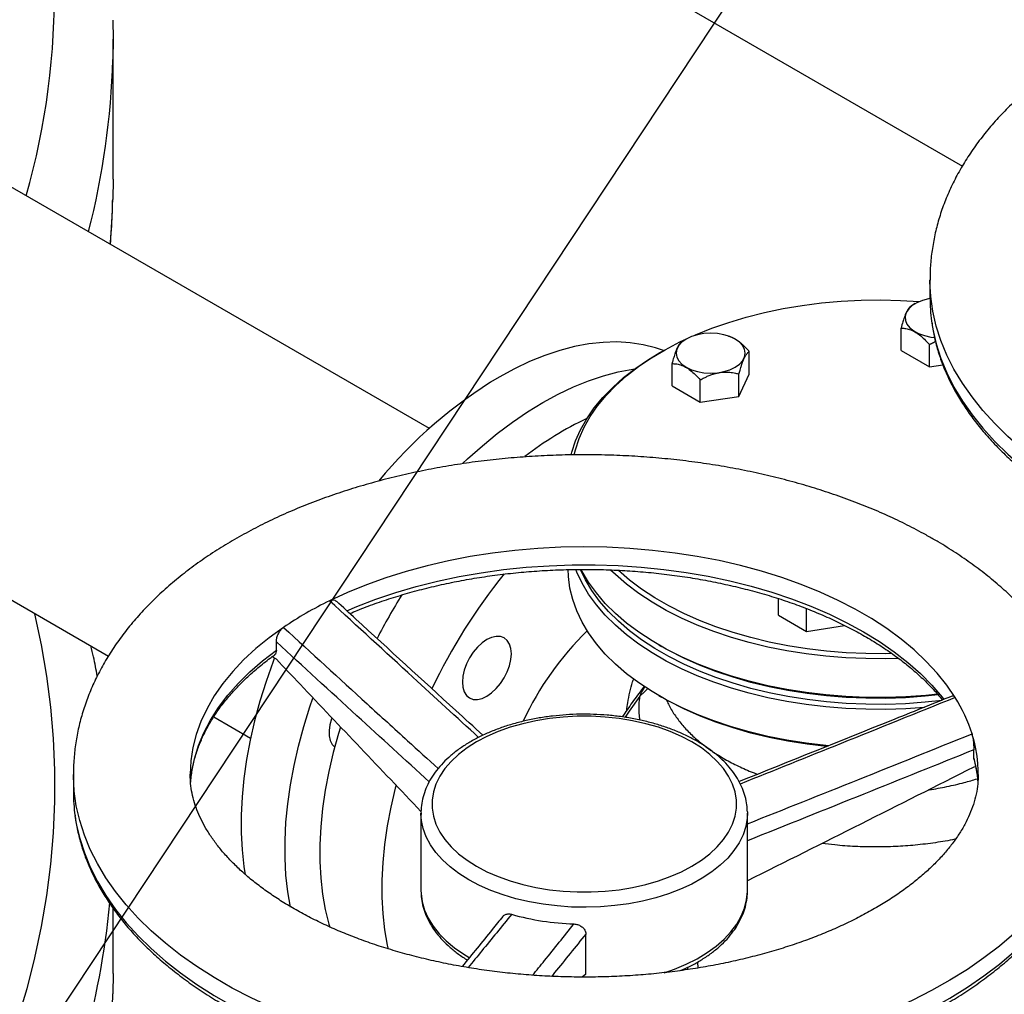
# Model space of a CAD drawing. Units: millimetres. Extents: x 0 to 1277, y 0 to 297.
# Drawn here: x 326 to 340, y 164 to 177 of the extents above; entities that cross this region are included whole.
import ezdxf

# ---------------------------------------------------------------- set-up
doc = ezdxf.new("R2010")
doc.units = ezdxf.units.MM
doc.linetypes.add('SLD-Sólida', pattern=[0])
doc.layers.add('COTAS_', color=5, linetype='SLD-Sólida')
doc.styles.get("Standard").update_dxf_attribs({"font": 'ARIALN.TTF'})
doc.dimstyles.new('SLDDIMSTYLE0', dxfattribs={"dimtxt": 0.18, "dimasz": 3.302, "dimexe": 0, "dimexo": 0.0625, "dimgap": 0, "dimtad": 0, "dimtih": 1, "dimtoh": 1, "dimdec": 0, "dimrnd": 1e-09, "dimzin": 0, "dimdsep": 46, "dimtxsty": 'Standard', "dimsah": 1, "dimcen": 0.09, "dimadec": 0, "dimazin": 0, "dimtfac": 3.302, "dimtdec": 0, "dimtofl": 0, "dimtmove": 0, "dimatfit": 3, "dimfxl": 1, "dimfrac": 2, "dimtolj": 1, "dimtzin": 0, "dimarcsym": 0})

msp = doc.modelspace()

# ---------------------------------------------------------------- linework, layer by layer
at = {"color": 7, "linetype": 'SLD-Sólida', "lineweight": 25}
for p, q in [((321.526, 185.272), (339.123, 175.116)), ((331.819, 171.522), (312.308, 182.782)), ((309.859, 178.538), (327.42, 168.403)), ((327.485, 174.936), (327.485, 176.855)), ((327.485, 174.936), (327.481, 174.657)), ((338.679, 173.556), (338.679, 173.311)), ((338.478, 173.231), (338.425, 173.201)), ((338.283, 172.589), (338.283, 172.895)), ((335.338, 172.746), (335.285, 172.715)), ((336.009, 172.745), (336.008, 172.746)), ((335, 172.572), (334.965, 172.551)), ((336.203, 172.267), (336.203, 172.573)), ((338.283, 172.589), (338.671, 172.365)), ((338.671, 172.365), (338.671, 172.671)), ((335.144, 172.103), (335.144, 172.409)), ((338.671, 172.365), (338.857, 172.394)), ((335.531, 171.879), (335.531, 172.186)), ((336.061, 171.961), (336.203, 172.267)), ((336.061, 171.961), (336.061, 172.267)), ((335.144, 172.103), (335.531, 171.879)), ((335.531, 171.879), (336.061, 171.961)), ((336.601, 168.965), (336.601, 169.19)), ((330.732, 168.981), (330.739, 168.993)), ((336.601, 168.965), (336.988, 168.741)), ((336.988, 168.741), (336.988, 169.047)), ((336.988, 168.741), (337.509, 168.822)), ((329.722, 168.482), (329.722, 168.596)), ((334.965, 168.554), (335, 168.533)), ((329.722, 168.36), (329.664, 168.393)), ((334.965, 167.859), (335, 167.839)), ((328.865, 167.569), (329.37, 167.278)), ((339.28, 167.004), (339.28, 167.118)), ((339.283, 166.979), (339.28, 167.004)), ((326.941, 166.782), (326.941, 166.537)), ((328.545, 166.65), (328.558, 166.785)), ((339.303, 166.885), (339.28, 166.881)), ((339.326, 166.769), (339.336, 166.665)), ((331.704, 166.251), (331.704, 165.189)), ((331.704, 166.234), (331.704, 166.251)), ((336.178, 166.267), (336.178, 166.251)), ((336.178, 165.95), (336.178, 166.251)), ((336.178, 165.324), (336.178, 165.872)), ((336.178, 165.189), (336.178, 165.337)), ((327.485, 164.054), (327.485, 164.946)), ((333.963, 164.046), (333.963, 164.593)), ((335.493, 164.21), (335.497, 164.129)), ((327.485, 164.054), (327.481, 163.775)), ((333.963, 164.046), (333.915, 164.004))]:
    msp.add_line(p, q, dxfattribs=at)
at = {"color": 7, "linetype": 'SLD-Sólida', "lineweight": 25, "flags": 128}
for points in [[(327.481, 177.115), (327.485, 176.855), (327.481, 176.576)], [(335.446, 172.796), (335.464, 172.804), (335.688, 172.893), (335.921, 172.974), (336.162, 173.046), (336.411, 173.109), (336.667, 173.163), (336.928, 173.207), (337.194, 173.241), (337.463, 173.265), (337.734, 173.279), (338.006, 173.283), (338.277, 173.276), (338.536, 173.261)], [(338.679, 173.3), (338.66, 173.297), (338.576, 173.275), (338.5, 173.244), (338.437, 173.204), (338.388, 173.159), (338.355, 173.109), (338.34, 173.056), (338.343, 173.002), (338.364, 172.95), (338.403, 172.901), (338.457, 172.858), (338.524, 172.821), (338.603, 172.793), (338.69, 172.774), (338.74, 172.768)], [(335.029, 172.588), (334.92, 172.626), (334.749, 172.668), (334.572, 172.695), (334.389, 172.706), (334.2, 172.701), (334.005, 172.68), (333.807, 172.643), (333.605, 172.59), (333.4, 172.522), (333.192, 172.438), (332.984, 172.339), (332.774, 172.225)], [(333.804, 171.159), (333.821, 171.23), (333.871, 171.384), (333.939, 171.537), (334.023, 171.686), (334.125, 171.832), (334.242, 171.973), (334.375, 172.11), (334.522, 172.242), (334.685, 172.368), (334.861, 172.488), (335.05, 172.6), (335.252, 172.706), (335.31, 172.734)], [(335.339, 172.746), (335.28, 172.704), (335.236, 172.657), (335.209, 172.606), (335.2, 172.553), (335.209, 172.499), (335.236, 172.448), (335.28, 172.401), (335.339, 172.359), (335.41, 172.325), (335.492, 172.3), (335.581, 172.285), (335.673, 172.279), (335.766, 172.285), (335.855, 172.3), (335.936, 172.325), (336.008, 172.359), (336.067, 172.401), (336.111, 172.448), (336.138, 172.499), (336.147, 172.553), (336.138, 172.606), (336.111, 172.657), (336.067, 172.704), (336.008, 172.746), (335.936, 172.78), (335.855, 172.805), (335.766, 172.821), (335.673, 172.826), (335.581, 172.821), (335.492, 172.805), (335.41, 172.78), (335.339, 172.746)], [(333.763, 171.158), (333.772, 171.194), (333.823, 171.35), (333.891, 171.504), (333.976, 171.655), (334.079, 171.802), (334.197, 171.946), (334.332, 172.084), (334.481, 172.218), (334.646, 172.345), (334.824, 172.466), (334.965, 172.551)], [(332.274, 171.04), (332.343, 171.104), (332.545, 171.285), (332.75, 171.453), (332.957, 171.608), (333.166, 171.75), (333.375, 171.878), (333.585, 171.992), (333.793, 172.091), (334.001, 172.175), (334.206, 172.243), (334.408, 172.296), (334.606, 172.333), (334.635, 172.337)], [(339.024, 167.835), (338.908, 168.004), (338.776, 168.17), (338.627, 168.33), (338.463, 168.486), (338.283, 168.635), (338.088, 168.778), (337.878, 168.915), (337.656, 169.044), (337.42, 169.165), (337.173, 169.278), (336.915, 169.383), (336.647, 169.479), (336.369, 169.566), (336.083, 169.643), (335.79, 169.71), (335.49, 169.767), (335.186, 169.814), (334.877, 169.851), (334.564, 169.878), (334.25, 169.893), (333.934, 169.898), (333.619, 169.893), (333.305, 169.877), (332.992, 169.85), (332.684, 169.813), (332.379, 169.765), (332.08, 169.707), (331.787, 169.64), (331.501, 169.562), (331.224, 169.475), (330.956, 169.379), (330.698, 169.274), (330.451, 169.16)], [(337.295, 167.171), (337.252, 167.175), (336.983, 167.207), (336.717, 167.249), (336.457, 167.301), (336.203, 167.363), (335.957, 167.433), (335.719, 167.513), (335.49, 167.602), (335.272, 167.698), (335.065, 167.803), (334.871, 167.916), (334.689, 168.035), (334.521, 168.161), (334.368, 168.293), (334.229, 168.43), (334.107, 168.572), (334, 168.719), (333.911, 168.869), (333.838, 169.022), (333.783, 169.178), (333.745, 169.335), (333.725, 169.494), (333.721, 169.593)], [(338.603, 167.698), (338.35, 167.681), (338.075, 167.672), (337.799, 167.673), (337.525, 167.684), (337.252, 167.706), (336.983, 167.738), (336.717, 167.78), (336.457, 167.832), (336.203, 167.893), (335.957, 167.964), (335.719, 168.044), (335.49, 168.132), (335.272, 168.229), (335.065, 168.334), (334.871, 168.446), (334.689, 168.566), (334.521, 168.692), (334.368, 168.824), (334.229, 168.961), (334.107, 169.103), (334, 169.25), (333.911, 169.4), (333.838, 169.553), (333.824, 169.589)], [(338.844, 167.793), (338.615, 167.769), (338.345, 167.75), (338.074, 167.741), (337.802, 167.743), (337.53, 167.754), (337.261, 167.776), (336.994, 167.807), (336.732, 167.849), (336.475, 167.9), (336.224, 167.96), (335.98, 168.03), (335.745, 168.109), (335.519, 168.197), (335.304, 168.292), (335.099, 168.396), (334.907, 168.507), (334.728, 168.625), (334.562, 168.749), (334.41, 168.88), (334.273, 169.015), (334.152, 169.156), (334.047, 169.301), (333.959, 169.449), (333.892, 169.588)], [(338.783, 167.879), (338.623, 167.863), (338.35, 167.844), (338.075, 167.835), (337.799, 167.836), (337.525, 167.848), (337.252, 167.87), (336.983, 167.902), (336.717, 167.943), (336.457, 167.995), (336.203, 168.057), (335.957, 168.127), (335.719, 168.207), (335.49, 168.296), (335.272, 168.393), (335.065, 168.497), (334.871, 168.61), (334.689, 168.729), (334.521, 168.855), (334.368, 168.987), (334.229, 169.124), (334.107, 169.267), (334, 169.413), (333.911, 169.563), (333.898, 169.588)], [(338.244, 168.37), (338.075, 168.366), (337.799, 168.367), (337.525, 168.379), (337.252, 168.4), (336.983, 168.432), (336.717, 168.474), (336.457, 168.526), (336.203, 168.587), (335.957, 168.658), (335.719, 168.738), (335.49, 168.827), (335.272, 168.923), (335.065, 169.028), (334.871, 169.141), (334.689, 169.26), (334.521, 169.386), (334.368, 169.518), (334.303, 169.579)], [(338.155, 168.437), (338.074, 168.435), (337.802, 168.437), (337.53, 168.448), (337.261, 168.47), (336.994, 168.501), (336.732, 168.543), (336.475, 168.594), (336.224, 168.655), (335.98, 168.724), (335.745, 168.803), (335.519, 168.891), (335.304, 168.987), (335.099, 169.09), (334.907, 169.201), (334.728, 169.319), (334.562, 169.444), (334.41, 169.574), (334.406, 169.577)], [(332.943, 168.434), (332.936, 168.506), (332.917, 168.567), (332.886, 168.616), (332.844, 168.651), (332.793, 168.67), (332.735, 168.672), (332.672, 168.658), (332.607, 168.628), (332.541, 168.582), (332.478, 168.524), (332.42, 168.455), (332.369, 168.377), (332.327, 168.294), (332.296, 168.209), (332.277, 168.125), (332.271, 168.046), (332.277, 167.974), (332.296, 167.912), (332.327, 167.863), (332.369, 167.828), (332.42, 167.809), (332.478, 167.807), (332.541, 167.821), (332.607, 167.852), (332.672, 167.897), (332.735, 167.956), (332.793, 168.025), (332.844, 168.102), (332.886, 168.185), (332.917, 168.27), (332.936, 168.354), (332.943, 168.434)], [(338.791, 167.869), (338.615, 167.851), (338.345, 167.832), (338.074, 167.823), (337.802, 167.824), (337.53, 167.836), (337.261, 167.857), (336.994, 167.889), (336.732, 167.93), (336.475, 167.981), (336.224, 168.042), (335.98, 168.112), (335.745, 168.191), (335.519, 168.278), (335.304, 168.374), (335.099, 168.478), (335, 168.533)], [(329.693, 168.367), (329.678, 168.326), (329.582, 168.056), (329.498, 167.785), (329.425, 167.517), (329.364, 167.25), (329.315, 166.986), (329.277, 166.727), (329.253, 166.472), (329.24, 166.223), (329.24, 165.981), (329.253, 165.747), (329.277, 165.521), (329.296, 165.404)], [(329.915, 164.962), (329.879, 165.174), (329.854, 165.4), (329.841, 165.634), (329.841, 165.876), (329.854, 166.125), (329.879, 166.38), (329.916, 166.639), (329.965, 166.903), (330.026, 167.17), (330.099, 167.439), (330.183, 167.709), (330.224, 167.827)], [(337.272, 167.162), (337.261, 167.163), (336.994, 167.195), (336.732, 167.236), (336.475, 167.287), (336.224, 167.348), (335.98, 167.418), (335.745, 167.497), (335.519, 167.584), (335.304, 167.68), (335.099, 167.783), (335, 167.839)], [(332.465, 165.522), (332.608, 165.447), (332.761, 165.38), (332.925, 165.321), (333.098, 165.272), (333.278, 165.231), (333.463, 165.201), (333.653, 165.18), (333.845, 165.17), (334.037, 165.17), (334.229, 165.18), (334.419, 165.201), (334.604, 165.231), (334.784, 165.272), (334.957, 165.321), (335.121, 165.38), (335.274, 165.447), (335.417, 165.522), (335.547, 165.604), (335.663, 165.693), (335.764, 165.787), (335.85, 165.887), (335.92, 165.991), (335.973, 166.098), (336.008, 166.207), (336.026, 166.318), (336.026, 166.429), (336.008, 166.54), (335.973, 166.649), (335.92, 166.756), (335.85, 166.86), (335.764, 166.96), (335.663, 167.054), (335.547, 167.143), (335.417, 167.225), (335.274, 167.3), (335.121, 167.367), (334.957, 167.426), (334.784, 167.475), (334.604, 167.516), (334.419, 167.546), (334.229, 167.567), (334.037, 167.577), (333.845, 167.577), (333.653, 167.567), (333.463, 167.546), (333.278, 167.516), (333.098, 167.475), (332.925, 167.426), (332.761, 167.367), (332.608, 167.3), (332.465, 167.225), (332.335, 167.143), (332.219, 167.054), (332.118, 166.96), (332.032, 166.86), (331.962, 166.756), (331.909, 166.649), (331.874, 166.54), (331.856, 166.429), (331.856, 166.318), (331.874, 166.207), (331.909, 166.098), (331.962, 165.991), (332.032, 165.887), (332.118, 165.787), (332.219, 165.693), (332.335, 165.604), (332.465, 165.522)], [(330.483, 167.553), (330.48, 167.544), (330.456, 167.461), (330.445, 167.382), (330.447, 167.308), (330.461, 167.244), (330.488, 167.192), (330.523, 167.156)], [(330.602, 167.427), (330.576, 167.343), (330.503, 167.081), (330.442, 166.822), (330.393, 166.565), (330.356, 166.312), (330.331, 166.064), (330.319, 165.822), (330.319, 165.587), (330.331, 165.359), (330.356, 165.14), (330.393, 164.93), (330.442, 164.73), (330.455, 164.687)], [(331.363, 166.633), (331.352, 166.592), (331.291, 166.332), (331.241, 166.075), (331.204, 165.822), (331.18, 165.574), (331.167, 165.332), (331.167, 165.097), (331.18, 164.869), (331.204, 164.65), (331.241, 164.44), (331.253, 164.386)]]:
    msp.add_lwpolyline(points, dxfattribs=at)
at = {"color": 8, "linetype": 'SLD-Sólida', "lineweight": 25, "flags": 128}
for points in [[(352.679, 173.555), (352.678, 173.48), (352.662, 173.277), (352.629, 173.075), (352.578, 172.874), (352.51, 172.675), (352.425, 172.478), (352.323, 172.284), (352.203, 172.093), (352.068, 171.905), (351.916, 171.722), (351.748, 171.544), (351.566, 171.37), (351.368, 171.202), (351.156, 171.04), (350.93, 170.885), (350.691, 170.736), (350.439, 170.594), (350.175, 170.46), (349.899, 170.333), (349.614, 170.215), (349.318, 170.105), (349.013, 170.004), (348.699, 169.912), (348.378, 169.829), (348.05, 169.755), (347.716, 169.691), (347.377, 169.637), (347.034, 169.593), (346.687, 169.558), (346.338, 169.534), (345.987, 169.52), (345.635, 169.516), (345.283, 169.523), (344.933, 169.539), (344.584, 169.566), (344.238, 169.603), (343.896, 169.65), (343.558, 169.706), (343.225, 169.773), (342.899, 169.849), (342.58, 169.934), (342.268, 170.028), (341.965, 170.132), (341.672, 170.244), (341.389, 170.364), (341.116, 170.493), (340.855, 170.629), (340.606, 170.772), (340.37, 170.923), (340.148, 171.08), (339.939, 171.244), (339.745, 171.413), (339.566, 171.588), (339.402, 171.768), (339.255, 171.952), (339.123, 172.14), (339.008, 172.332), (338.91, 172.527), (338.829, 172.725), (338.765, 172.924), (338.719, 173.126), (338.69, 173.328), (338.679, 173.531), (338.679, 173.555)], [(338.701, 172.99), (338.719, 172.881), (338.765, 172.679), (338.829, 172.48), (338.91, 172.282), (339.008, 172.087), (339.123, 171.895), (339.255, 171.707), (339.402, 171.523), (339.566, 171.343), (339.745, 171.168), (339.939, 170.999), (340.148, 170.835), (340.37, 170.678), (340.606, 170.527), (340.855, 170.384), (341.116, 170.248), (341.389, 170.119), (341.672, 169.999), (341.965, 169.887), (342.268, 169.783), (342.58, 169.689), (342.899, 169.604), (343.225, 169.528), (343.558, 169.461), (343.896, 169.405), (344.238, 169.358), (344.584, 169.321), (344.933, 169.294), (345.283, 169.278), (345.635, 169.271), (345.987, 169.275), (346.338, 169.289), (346.687, 169.313), (347.034, 169.348), (347.377, 169.392), (347.716, 169.446), (348.05, 169.51), (348.378, 169.584), (348.699, 169.667), (349.013, 169.759), (349.318, 169.86), (349.614, 169.97), (349.899, 170.088), (350.175, 170.215), (350.439, 170.349), (350.691, 170.491), (350.93, 170.64), (351.156, 170.795), (351.368, 170.957), (351.566, 171.125), (351.748, 171.299), (351.916, 171.477), (352.068, 171.66), (352.203, 171.848), (352.323, 172.039), (352.425, 172.233), (352.51, 172.43), (352.578, 172.629), (352.629, 172.83), (352.656, 172.982)], [(330.687, 169.024), (330.823, 169.081), (331.086, 169.182), (331.359, 169.274), (331.64, 169.356), (331.93, 169.429), (332.226, 169.492), (332.529, 169.545), (332.836, 169.587), (333.147, 169.62), (333.46, 169.641), (333.775, 169.652), (334.091, 169.652), (334.407, 169.642), (334.72, 169.621), (335.031, 169.589), (335.339, 169.547), (335.641, 169.495), (335.938, 169.432), (336.228, 169.36), (336.51, 169.278), (336.783, 169.187), (337.047, 169.086), (337.3, 168.977), (337.541, 168.86), (337.77, 168.734), (337.986, 168.601), (338.188, 168.461), (338.376, 168.315), (338.549, 168.162), (338.705, 168.004), (338.846, 167.841), (338.87, 167.809)], [(326.409, 168.987), (326.409, 168.983), (326.5, 168.557), (326.573, 168.129), (326.628, 167.7), (326.664, 167.271), (326.682, 166.841), (326.682, 166.412), (326.664, 165.982), (326.628, 165.553), (326.573, 165.124), (326.5, 164.696), (326.409, 164.27), (326.301, 163.845), (326.174, 163.421), (326.029, 163), (325.866, 162.58), (325.686, 162.163), (325.488, 161.749), (325.423, 161.621)], [(329.82, 168.796), (329.623, 168.653), (329.441, 168.505), (329.274, 168.35), (329.124, 168.19), (328.989, 168.025), (328.872, 167.856), (328.772, 167.683), (328.689, 167.508), (328.625, 167.329), (328.579, 167.149), (328.551, 166.968), (328.541, 166.786), (328.541, 166.783)], [(328.558, 166.785), (328.562, 166.814), (328.6, 166.995), (328.655, 167.175), (328.729, 167.352), (328.82, 167.526), (328.929, 167.697), (329.056, 167.865), (329.198, 168.027), (329.357, 168.185), (329.532, 168.336), (329.722, 168.482)], [(334.705, 167.855), (334.557, 167.646), (334.502, 167.564)], [(334.809, 167.954), (334.768, 167.911), (334.705, 167.855)], [(339.28, 167.004), (339.318, 166.823), (339.326, 166.769)], [(340.941, 166.781), (340.94, 166.706), (340.924, 166.503), (340.891, 166.301), (340.84, 166.1), (340.772, 165.901), (340.687, 165.704), (340.585, 165.509), (340.465, 165.318), (340.33, 165.131), (340.178, 164.948), (340.01, 164.769), (339.828, 164.596), (339.63, 164.428), (339.418, 164.266), (339.192, 164.11), (338.953, 163.961), (338.701, 163.819), (338.437, 163.685), (338.161, 163.559), (337.876, 163.44), (337.58, 163.331), (337.275, 163.229), (336.961, 163.137), (336.64, 163.054), (336.312, 162.981), (335.978, 162.917), (335.639, 162.862), (335.296, 162.818), (334.949, 162.784), (334.6, 162.76), (334.249, 162.746), (333.897, 162.742), (333.545, 162.748), (333.195, 162.765), (332.846, 162.792), (332.5, 162.828), (332.158, 162.875), (331.82, 162.932), (331.487, 162.998), (331.161, 163.074), (330.842, 163.159), (330.53, 163.254), (330.227, 163.357), (329.934, 163.469), (329.651, 163.59), (329.378, 163.718), (329.117, 163.854), (328.868, 163.998), (328.632, 164.148), (328.41, 164.306), (328.201, 164.469), (328.007, 164.639), (327.828, 164.813), (327.664, 164.993), (327.517, 165.177), (327.385, 165.366), (327.27, 165.558), (327.172, 165.753), (327.091, 165.95), (327.027, 166.15), (326.981, 166.351), (326.952, 166.553), (326.941, 166.756), (326.941, 166.781)], [(332.359, 165.338), (332.225, 165.422), (332.105, 165.513), (331.999, 165.61), (331.909, 165.711), (331.834, 165.817), (331.776, 165.926), (331.735, 166.038), (331.71, 166.151), (331.704, 166.234)], [(336.178, 166.251), (336.175, 166.18), (336.155, 166.066), (336.118, 165.954), (336.064, 165.844), (335.993, 165.737), (335.907, 165.634), (335.805, 165.537), (335.688, 165.444), (335.558, 165.358), (335.415, 165.279), (335.26, 165.208), (335.095, 165.145), (334.921, 165.09), (334.74, 165.045), (334.552, 165.009), (334.359, 164.983), (334.163, 164.966), (333.966, 164.96), (333.768, 164.964), (333.571, 164.978), (333.378, 165.001), (333.189, 165.035), (333.005, 165.078), (332.83, 165.13), (332.662, 165.192), (332.505, 165.261), (332.359, 165.338)], [(326.963, 166.216), (326.981, 166.106), (327.027, 165.905), (327.091, 165.705), (327.172, 165.508), (327.27, 165.313), (327.385, 165.121), (327.517, 164.932), (327.664, 164.748), (327.828, 164.568), (328.007, 164.394), (328.201, 164.224), (328.41, 164.061), (328.632, 163.903), (328.868, 163.753), (329.117, 163.609), (329.378, 163.473), (329.651, 163.345), (329.934, 163.224), (330.227, 163.112), (330.53, 163.009), (330.842, 162.914), (331.161, 162.829), (331.487, 162.753), (331.82, 162.687), (332.158, 162.63), (332.5, 162.583), (332.846, 162.547), (333.195, 162.52), (333.545, 162.503), (333.897, 162.497), (334.249, 162.501), (334.6, 162.515), (334.949, 162.539), (335.296, 162.573), (335.639, 162.617), (335.978, 162.672), (336.312, 162.736), (336.64, 162.809), (336.961, 162.892), (337.275, 162.984), (337.58, 163.086), (337.876, 163.195), (338.161, 163.314), (338.437, 163.44), (338.701, 163.574), (338.953, 163.716), (339.192, 163.865), (339.418, 164.021), (339.63, 164.183), (339.828, 164.351), (340.01, 164.524), (340.178, 164.703), (340.33, 164.886), (340.465, 165.073), (340.585, 165.264), (340.687, 165.459), (340.772, 165.656), (340.84, 165.855), (340.891, 166.056), (340.918, 166.208)], [(331.704, 165.189), (331.705, 165.147), (331.72, 165.033), (331.753, 164.92), (331.803, 164.809), (331.869, 164.702), (331.952, 164.598), (332.05, 164.499), (332.164, 164.405), (332.291, 164.318), (332.366, 164.272)], [(335.036, 164.063), (335.179, 164.114), (335.339, 164.181), (335.488, 164.256), (335.624, 164.339), (335.748, 164.428), (335.858, 164.523), (335.952, 164.624), (336.031, 164.728), (336.093, 164.837), (336.139, 164.948), (336.167, 165.061), (336.178, 165.175), (336.178, 165.189)]]:
    msp.add_lwpolyline(points, dxfattribs=at)
at = {"color": 8, "linetype": 'SLD-Sólida', "lineweight": 25}
for centre, radius, start, end in [((316.365, 177.51), 10.318, 344.2526, 17.3826), ((316.815, 176.876), 10.67, 345.5746, 358.391), ((317.038, 174.937), 10.447, 355.1043, 358.4632), ((337.498, 166.779), 1.843, 359.9677, 17.6044), ((316.166, 166.118), 11.329, 333.8001, 354.4348), ((316.778, 164.078), 10.707, 343.9492, 358.3771)]:
    msp.add_arc(centre, radius, start, end, dxfattribs=at)
at = {"color": 7, "linetype": 'SLD-Sólida', "lineweight": 25}
for centre, radius, start, end in [((341.023, 173.312), 2.344, 180.0081, 187.8842), ((336.11, 166.692), 6.461, 121.0888, 140.4944), ((336.003, 167.404), 4.711, 115.4643, 127.6355), ((339.149, 164.462), 8.089, 141.2276, 154.4232), ((338.371, 164.912), 8.17, 147.9952, 152.8283), ((332.672, 164.583), 5.087, 115.8821, 124.1002), ((336.796, 165.822), 4.058, 133.8875, 155.4047), ((337.18, 166.676), 2.178, 17.6641, 32.1436), ((329.285, 166.537), 2.344, 180.0081, 187.8842), ((333.918, 168.322), 3.592, 254.3076, 268.1106)]:
    msp.add_arc(centre, radius, start, end, dxfattribs=at)
for points, knots in [([(323.2, 176.496), (323.232, 176.528), (323.385, 176.679), (323.645, 176.954), (323.979, 177.322), (324.298, 177.694), (324.603, 178.071), (324.893, 178.452), (325.168, 178.836), (325.428, 179.225), (325.674, 179.617), (325.904, 180.012), (326.119, 180.41), (326.318, 180.81), (326.502, 181.214), (326.67, 181.619), (326.794, 181.943), (326.856, 182.133), (326.874, 182.186)], [0, 0, 0, 0, 0.0182561, 0.0869514, 0.1556046, 0.224209, 0.2927579, 0.3612442, 0.4296609, 0.4980011, 0.5662582, 0.634426, 0.7024993, 0.7704734, 0.8383451, 0.9061123, 0.9737745, 1, 1, 1, 1]), ([(350.463, 176.779), (350.419, 176.805), (350.291, 176.877), (350.073, 176.99), (349.805, 177.116), (349.529, 177.234), (349.244, 177.343), (348.951, 177.443), (348.652, 177.534), (348.346, 177.616), (348.034, 177.688), (347.718, 177.752), (347.397, 177.806), (347.072, 177.851), (346.745, 177.887), (346.415, 177.913), (346.084, 177.929), (345.752, 177.936), (345.42, 177.933), (345.088, 177.921), (344.758, 177.899), (344.43, 177.868), (344.104, 177.827), (343.781, 177.777), (343.463, 177.718), (343.149, 177.649), (342.841, 177.571), (342.538, 177.484), (342.243, 177.388), (341.954, 177.283), (341.673, 177.169), (341.401, 177.047), (341.139, 176.916), (340.886, 176.776), (340.643, 176.629), (340.412, 176.473), (340.193, 176.31), (339.986, 176.14), (339.792, 175.962), (339.613, 175.778), (339.448, 175.588), (339.299, 175.393), (339.165, 175.193), (339.047, 174.989), (338.945, 174.782), (338.859, 174.573), (338.79, 174.361), (338.738, 174.149), (338.702, 173.935), (338.681, 173.737), (338.681, 173.61), (338.68, 173.555)], [0, 0, 0, 0, 0.011256, 0.032291, 0.053309, 0.074311, 0.095291, 0.116247, 0.137177, 0.158081, 0.17896, 0.199817, 0.220654, 0.241473, 0.262278, 0.283071, 0.303856, 0.324637, 0.345417, 0.366199, 0.386985, 0.40778, 0.428586, 0.449408, 0.470248, 0.49111, 0.511997, 0.532912, 0.553857, 0.574835, 0.595845, 0.616889, 0.637963, 0.659064, 0.680186, 0.701316, 0.722435, 0.743523, 0.764553, 0.785497, 0.806322, 0.826994, 0.847485, 0.867772, 0.887839, 0.907683, 0.927313, 0.946749, 0.966019, 0.98516, 1, 1, 1, 1]), ([(327.448, 174.045), (327.458, 174.18), (327.474, 174.379), (327.477, 174.579), (327.479, 174.643)], [0, 0, 0, 0, 0.679273, 1, 1, 1, 1]), ([(338.425, 173.201), (338.42, 173.198), (338.412, 173.192), (338.4, 173.181), (338.387, 173.166), (338.374, 173.148), (338.362, 173.124), (338.351, 173.103), (338.34, 173.076), (338.328, 173.045), (338.318, 173.014), (338.302, 172.965), (338.291, 172.925), (338.283, 172.895)], [0, 0, 0, 0, 0.107757, 0.1895, 0.258335, 0.383521, 0.439877, 0.516374, 0.593524, 0.672609, 0.752279, 0.813944, 1, 1, 1, 1]), ([(338.704, 172.977), (338.708, 172.946), (338.72, 172.85), (338.757, 172.689), (338.814, 172.496), (338.888, 172.305), (338.976, 172.117), (339.081, 171.931), (339.2, 171.748), (339.334, 171.568), (339.482, 171.393), (339.645, 171.222), (339.821, 171.055), (340.011, 170.894), (340.213, 170.739), (340.428, 170.589), (340.655, 170.446), (340.893, 170.309), (341.142, 170.179), (341.401, 170.057), (341.67, 169.942), (341.947, 169.834), (342.233, 169.735), (342.527, 169.643), (342.828, 169.56), (343.135, 169.485), (343.448, 169.419), (343.765, 169.362), (344.088, 169.313), (344.413, 169.274), (344.742, 169.243), (345.072, 169.222), (345.404, 169.21), (345.736, 169.206), (346.069, 169.213), (346.4, 169.228), (346.73, 169.253), (347.057, 169.286), (347.382, 169.329), (347.703, 169.38), (348.019, 169.441), (348.33, 169.51), (348.634, 169.588), (348.933, 169.674), (349.224, 169.768), (349.507, 169.87), (349.782, 169.98), (350.047, 170.098), (350.303, 170.223), (350.548, 170.356), (350.783, 170.495), (351.006, 170.64), (351.217, 170.792), (351.415, 170.95), (351.601, 171.113), (351.773, 171.282), (351.931, 171.455), (352.075, 171.633), (352.204, 171.815), (352.318, 172), (352.417, 172.188), (352.5, 172.379), (352.569, 172.572), (352.619, 172.766), (352.647, 172.899), (352.654, 172.966), (352.654, 172.968)], [0, 0, 0, 0, 0.007469, 0.023184, 0.038923, 0.054696, 0.070509, 0.086364, 0.102261, 0.118197, 0.134167, 0.150166, 0.166188, 0.182227, 0.198277, 0.214336, 0.230398, 0.246462, 0.262525, 0.278586, 0.294643, 0.310697, 0.326747, 0.342793, 0.358835, 0.374873, 0.390908, 0.40694, 0.42297, 0.438997, 0.455022, 0.471046, 0.487069, 0.503092, 0.519115, 0.535138, 0.551162, 0.567187, 0.583213, 0.599242, 0.615274, 0.631308, 0.647346, 0.663388, 0.679434, 0.695485, 0.71154, 0.7276, 0.743665, 0.759734, 0.775807, 0.791883, 0.80796, 0.824036, 0.840107, 0.856169, 0.872219, 0.88825, 0.904256, 0.920231, 0.936169, 0.952065, 0.967918, 0.983726, 0.999495, 1, 1, 1, 1]), ([(338.283, 172.895), (338.299, 172.894), (338.337, 172.893), (338.399, 172.88), (338.468, 172.851), (338.537, 172.804), (338.605, 172.744), (338.648, 172.696), (338.671, 172.671)], [0, 0, 0, 0, 0.135613, 0.307104, 0.48372, 0.64721, 0.816426, 1, 1, 1, 1]), ([(335.286, 172.715), (335.281, 172.712), (335.272, 172.707), (335.259, 172.694), (335.247, 172.68), (335.235, 172.661), (335.224, 172.641), (335.212, 172.617), (335.201, 172.59), (335.189, 172.56), (335.174, 172.516), (335.159, 172.465), (335.148, 172.425), (335.144, 172.409)], [0, 0, 0, 0, 0.107751, 0.18949, 0.28443, 0.361878, 0.439886, 0.516696, 0.594168, 0.672606, 0.752272, 0.906723, 1, 1, 1, 1]), ([(336.203, 172.573), (336.192, 172.586), (336.17, 172.611), (336.136, 172.646), (336.103, 172.677), (336.071, 172.704), (336.037, 172.729), (336.003, 172.75), (335.968, 172.767), (335.94, 172.778), (335.924, 172.782), (335.919, 172.783)], [0, 0, 0, 0, 0.126265, 0.253004, 0.365595, 0.478866, 0.594754, 0.711772, 0.829138, 0.947668, 1, 1, 1, 1]), ([(338.671, 172.671), (338.689, 172.681), (338.716, 172.696), (338.744, 172.71), (338.754, 172.714)], [0, 0, 0, 0, 0.659933, 1, 1, 1, 1]), ([(336.061, 172.267), (336.066, 172.285), (336.075, 172.316), (336.088, 172.36), (336.1, 172.398), (336.112, 172.432), (336.127, 172.47), (336.142, 172.502), (336.158, 172.528), (336.169, 172.543), (336.18, 172.555), (336.191, 172.566), (336.199, 172.571), (336.203, 172.573)], [0, 0, 0, 0, 0.10776, 0.189507, 0.284455, 0.36191, 0.439926, 0.594055, 0.6725, 0.752173, 0.829284, 0.906715, 1, 1, 1, 1]), ([(335.144, 172.409), (335.16, 172.409), (335.198, 172.408), (335.261, 172.394), (335.33, 172.365), (335.398, 172.318), (335.466, 172.258), (335.509, 172.211), (335.531, 172.186)], [0, 0, 0, 0, 0.135627, 0.309888, 0.483724, 0.649904, 0.816407, 1, 1, 1, 1]), ([(335.531, 172.186), (335.549, 172.196), (335.581, 172.213), (335.63, 172.237), (335.675, 172.255), (335.72, 172.27), (335.777, 172.285), (335.835, 172.292), (335.892, 172.294), (335.934, 172.291), (335.975, 172.286), (336.017, 172.279), (336.046, 172.271), (336.061, 172.267)], [0, 0, 0, 0, 0.10776, 0.189507, 0.284455, 0.36191, 0.439926, 0.594055, 0.6725, 0.752173, 0.829284, 0.906715, 1, 1, 1, 1]), ([(338.725, 170.005), (338.681, 170.03), (338.553, 170.102), (338.335, 170.216), (338.067, 170.342), (337.791, 170.459), (337.506, 170.568), (337.213, 170.668), (336.914, 170.759), (336.608, 170.841), (336.296, 170.914), (335.98, 170.978), (335.659, 171.032), (335.334, 171.077), (335.007, 171.112), (334.677, 171.138), (334.346, 171.155), (334.014, 171.161), (333.682, 171.159), (333.35, 171.147), (333.02, 171.125), (332.692, 171.094), (332.366, 171.053), (332.043, 171.003), (331.725, 170.943), (331.411, 170.874), (331.103, 170.796), (330.8, 170.709), (330.505, 170.613), (330.216, 170.508), (329.935, 170.395), (329.663, 170.272), (329.401, 170.141), (329.148, 170.002), (328.905, 169.854), (328.674, 169.699), (328.455, 169.536), (328.248, 169.365), (328.054, 169.188), (327.875, 169.004), (327.71, 168.814), (327.561, 168.619), (327.427, 168.419), (327.309, 168.215), (327.207, 168.008), (327.121, 167.798), (327.052, 167.587), (327, 167.374), (326.964, 167.161), (326.944, 166.963), (326.943, 166.836), (326.942, 166.781)], [0, 0, 0, 0, 0.011256, 0.032291, 0.053309, 0.074311, 0.095291, 0.116247, 0.137177, 0.158081, 0.17896, 0.199817, 0.220654, 0.241473, 0.262278, 0.283071, 0.303856, 0.324637, 0.345417, 0.366199, 0.386985, 0.40778, 0.428586, 0.449408, 0.470248, 0.49111, 0.511997, 0.532912, 0.553857, 0.574835, 0.595845, 0.616889, 0.637963, 0.659064, 0.680186, 0.701316, 0.722435, 0.743523, 0.764553, 0.785497, 0.806322, 0.826994, 0.847485, 0.867772, 0.887839, 0.907683, 0.927313, 0.946749, 0.966019, 0.98516, 1, 1, 1, 1]), ([(340.94, 166.78), (340.939, 166.839), (340.938, 166.969), (340.917, 167.169), (340.881, 167.379), (340.829, 167.588), (340.761, 167.795), (340.679, 168), (340.58, 168.202), (340.467, 168.4), (340.338, 168.595), (340.194, 168.786), (340.035, 168.972), (339.862, 169.154), (339.675, 169.33), (339.474, 169.499), (339.259, 169.662), (339.033, 169.818), (338.852, 169.931), (338.748, 169.992), (338.725, 170.005)], [0, 0, 0, 0, 0.046154, 0.101797, 0.157494, 0.21338, 0.269579, 0.326198, 0.383327, 0.441027, 0.499331, 0.558243, 0.617735, 0.677754, 0.738229, 0.799076, 0.860209, 0.921545, 0.983012, 1, 1, 1, 1]), ([(330.729, 168.985), (330.763, 169), (330.875, 169.048), (331.073, 169.122), (331.324, 169.206), (331.583, 169.283), (331.849, 169.351), (332.122, 169.412), (332.399, 169.463), (332.681, 169.507), (332.967, 169.541), (333.256, 169.567), (333.547, 169.583), (333.839, 169.591), (334.131, 169.59), (334.423, 169.579), (334.713, 169.56), (335.001, 169.532), (335.286, 169.494), (335.567, 169.449), (335.843, 169.394), (336.114, 169.331), (336.378, 169.26), (336.635, 169.181), (336.883, 169.095), (337.123, 169.001), (337.354, 168.9), (337.575, 168.792), (337.785, 168.677), (337.983, 168.557), (338.17, 168.431), (338.344, 168.3), (338.506, 168.164), (338.653, 168.023), (338.768, 167.902), (338.828, 167.827), (338.849, 167.801)], [0, 0, 0, 0, 0.0133294, 0.0436444, 0.0739705, 0.1043078, 0.1346558, 0.1650137, 0.1953805, 0.2257552, 0.2561364, 0.2865228, 0.3169132, 0.3473062, 0.3777003, 0.4080942, 0.438486, 0.4688745, 0.499258, 0.5296354, 0.5600052, 0.5903662, 0.6207169, 0.6510563, 0.6813835, 0.7116975, 0.7419981, 0.7722854, 0.8025603, 0.8328245, 0.8630814, 0.8933355, 0.9235917, 0.9538589, 0.9841491, 1, 1, 1, 1]), ([(330.451, 169.16), (330.464, 169.165), (330.489, 169.174), (330.522, 169.171), (330.537, 169.159), (330.544, 169.153)], [0, 0, 0, 0, 0.355305, 0.710132, 1, 1, 1, 1]), ([(332.553, 167.317), (332.429, 167.43), (331.848, 167.96), (331.178, 168.573), (330.634, 169.073), (330.545, 169.154)], [0, 0, 0, 0, 0.185974, 0.867137, 1, 1, 1, 1]), ([(329.722, 168.596), (329.723, 168.612), (329.725, 168.644), (329.743, 168.696), (329.769, 168.745), (329.797, 168.778), (329.814, 168.791), (329.82, 168.796)], [0, 0, 0, 0, 0.224131, 0.448218, 0.672298, 0.888868, 1, 1, 1, 1]), ([(327.269, 168.129), (327.253, 168.216), (327.226, 168.354), (327.192, 168.492), (327.18, 168.542)], [0, 0, 0, 0, 0.632226, 1, 1, 1, 1]), ([(328.559, 166.771), (328.563, 166.804), (328.575, 166.892), (328.612, 167.033), (328.667, 167.194), (328.738, 167.353), (328.823, 167.509), (328.924, 167.663), (329.039, 167.813), (329.168, 167.96), (329.311, 168.103), (329.467, 168.241), (329.597, 168.345), (329.676, 168.402), (329.696, 168.416)], [0, 0, 0, 0, 0.056386, 0.149399, 0.242066, 0.334312, 0.426127, 0.517542, 0.608617, 0.699422, 0.790025, 0.880487, 0.970856, 1, 1, 1, 1]), ([(329.722, 168.482), (329.721, 168.469), (329.718, 168.444), (329.707, 168.422), (329.696, 168.418), (329.695, 168.417)], [0, 0, 0, 0, 0.465725, 0.931405, 1, 1, 1, 1]), ([(331.704, 166.274), (331.152, 166.854), (330.49, 167.548), (329.83, 168.245), (329.722, 168.36)], [0, 0, 0, 0, 0.836006, 1, 1, 1, 1]), ([(334.762, 167.986), (334.756, 167.978), (334.699, 167.907), (334.598, 167.769), (334.508, 167.635), (334.463, 167.568)], [0, 0, 0, 0, 0.0599301, 0.5349992, 1, 1, 1, 1]), ([(338.99, 167.858), (338.708, 167.744), (337.733, 167.351), (336.758, 166.96), (336.064, 166.682)], [0, 0, 0, 0, 0.289217, 1, 1, 1, 1]), ([(338.99, 167.857), (338.993, 167.858), (338.997, 167.859), (339.005, 167.856), (339.014, 167.848), (339.02, 167.839), (339.024, 167.835)], [0, 0, 0, 0, 0.224053, 0.476734, 0.737549, 1, 1, 1, 1]), ([(336.177, 166.269), (336.176, 166.3), (336.173, 166.37), (336.15, 166.478), (336.112, 166.59), (336.058, 166.7), (335.989, 166.806), (335.906, 166.909), (335.808, 167.007), (335.697, 167.099), (335.573, 167.186), (335.437, 167.265), (335.291, 167.338), (335.135, 167.402), (334.971, 167.458), (334.8, 167.505), (334.623, 167.544), (334.441, 167.574), (334.256, 167.594), (334.069, 167.605), (333.881, 167.607), (333.693, 167.599), (333.508, 167.582), (333.325, 167.556), (333.146, 167.52), (332.973, 167.476), (332.806, 167.423), (332.647, 167.362), (332.497, 167.292), (332.357, 167.215), (332.227, 167.131), (332.11, 167.039), (332.006, 166.941), (331.916, 166.837), (331.841, 166.729), (331.782, 166.617), (331.738, 166.502), (331.713, 166.386), (331.702, 166.295), (331.705, 166.244), (331.706, 166.231)], [0, 0, 0, 0, 0.020865, 0.046479, 0.072193, 0.098136, 0.124388, 0.150966, 0.177835, 0.204924, 0.232155, 0.259458, 0.286781, 0.314088, 0.341367, 0.368613, 0.395827, 0.423014, 0.45018, 0.477332, 0.504478, 0.531625, 0.558779, 0.585949, 0.613141, 0.640365, 0.667626, 0.694933, 0.722287, 0.749688, 0.777128, 0.804583, 0.831999, 0.859311, 0.88643, 0.913268, 0.939759, 0.965893, 0.991729, 1, 1, 1, 1]), ([(339.255, 167.337), (339.258, 167.326), (339.263, 167.304), (339.271, 167.258), (339.276, 167.206), (339.279, 167.157), (339.28, 167.13), (339.28, 167.118)], [0, 0, 0, 0, 0.20212, 0.403967, 0.612884, 0.831899, 1, 1, 1, 1]), ([(339.28, 167.118), (338.777, 166.915), (337.744, 166.499), (336.709, 166.084), (336.178, 165.872)], [0, 0, 0, 0, 0.48633, 1, 1, 1, 1]), ([(339.283, 166.979), (339.286, 166.966), (339.304, 166.898), (339.32, 166.824), (339.325, 166.763), (339.326, 166.756)], [0, 0, 0, 0, 0.182182, 0.908595, 1, 1, 1, 1]), ([(339.34, 166.779), (339.339, 166.737), (339.337, 166.648), (339.315, 166.512), (339.277, 166.372), (339.225, 166.234), (339.159, 166.098), (339.08, 165.964), (338.987, 165.832), (338.881, 165.702), (338.762, 165.573), (338.629, 165.446), (338.484, 165.322), (338.325, 165.201), (338.154, 165.083), (337.97, 164.969), (337.774, 164.859), (337.567, 164.754), (337.349, 164.654), (337.121, 164.56), (336.882, 164.472), (336.635, 164.391), (336.379, 164.317), (336.116, 164.25), (335.846, 164.19), (335.57, 164.138), (335.289, 164.095), (335.003, 164.059), (334.715, 164.032), (334.424, 164.014), (334.131, 164.004), (333.838, 164.003), (333.545, 164.01), (333.253, 164.026), (332.963, 164.051), (332.677, 164.083), (332.394, 164.125), (332.116, 164.174), (331.844, 164.232), (331.578, 164.297), (331.32, 164.369), (331.07, 164.448), (330.828, 164.534), (330.597, 164.627), (330.375, 164.725), (330.165, 164.829), (329.966, 164.937), (329.779, 165.05), (329.605, 165.167), (329.443, 165.286), (329.295, 165.409), (329.16, 165.533), (329.039, 165.659), (328.931, 165.786), (328.836, 165.913), (328.755, 166.041), (328.687, 166.169), (328.631, 166.298), (328.588, 166.427), (328.559, 166.558), (328.543, 166.677), (328.543, 166.752), (328.543, 166.783)], [0, 0, 0, 0, 0.017967, 0.037958, 0.057402, 0.076088, 0.094063, 0.111471, 0.128458, 0.145147, 0.161632, 0.177982, 0.19425, 0.210475, 0.226682, 0.242889, 0.259108, 0.275349, 0.291617, 0.307918, 0.324252, 0.340618, 0.357017, 0.373446, 0.389903, 0.406384, 0.422886, 0.439407, 0.455943, 0.47249, 0.489045, 0.505604, 0.522164, 0.53872, 0.555268, 0.571806, 0.588329, 0.604833, 0.621316, 0.637774, 0.654204, 0.670603, 0.686967, 0.703296, 0.719587, 0.735841, 0.752059, 0.768243, 0.7844, 0.800539, 0.816674, 0.832818, 0.848997, 0.865244, 0.881608, 0.898148, 0.914946, 0.932101, 0.949734, 0.967974, 0.986922, 1, 1, 1, 1]), ([(339.28, 166.881), (338.764, 166.621), (337.731, 166.099), (336.696, 165.582), (336.178, 165.324)], [0, 0, 0, 0, 0.499996, 1, 1, 1, 1]), ([(326.966, 166.202), (326.97, 166.171), (326.982, 166.075), (327.019, 165.915), (327.076, 165.722), (327.15, 165.531), (327.239, 165.342), (327.343, 165.156), (327.462, 164.973), (327.596, 164.794), (327.744, 164.618), (327.907, 164.447), (328.083, 164.281), (328.273, 164.12), (328.475, 163.964), (328.69, 163.815), (328.917, 163.671), (329.155, 163.535), (329.404, 163.405), (329.663, 163.282), (329.932, 163.167), (330.209, 163.06), (330.495, 162.96), (330.789, 162.869), (331.09, 162.785), (331.397, 162.711), (331.71, 162.644), (332.028, 162.587), (332.35, 162.539), (332.675, 162.499), (333.004, 162.469), (333.334, 162.447), (333.666, 162.435), (333.998, 162.432), (334.331, 162.438), (334.662, 162.454), (334.992, 162.478), (335.32, 162.512), (335.644, 162.554), (335.965, 162.606), (336.281, 162.666), (336.592, 162.735), (336.897, 162.813), (337.195, 162.899), (337.486, 162.993), (337.769, 163.096), (338.044, 163.206), (338.309, 163.324), (338.565, 163.449), (338.81, 163.581), (339.045, 163.72), (339.268, 163.866), (339.479, 164.018), (339.677, 164.175), (339.863, 164.339), (340.035, 164.507), (340.193, 164.681), (340.337, 164.858), (340.466, 165.04), (340.58, 165.225), (340.679, 165.414), (340.762, 165.605), (340.831, 165.797), (340.881, 165.992), (340.909, 166.124), (340.916, 166.192), (340.917, 166.194)], [0, 0, 0, 0, 0.007469, 0.023184, 0.038923, 0.054696, 0.070509, 0.086364, 0.102261, 0.118197, 0.134167, 0.150166, 0.166188, 0.182227, 0.198277, 0.214336, 0.230398, 0.246462, 0.262525, 0.278586, 0.294643, 0.310697, 0.326747, 0.342793, 0.358835, 0.374873, 0.390908, 0.40694, 0.42297, 0.438997, 0.455022, 0.471046, 0.487069, 0.503092, 0.519115, 0.535138, 0.551162, 0.567187, 0.583213, 0.599242, 0.615274, 0.631308, 0.647346, 0.663388, 0.679434, 0.695485, 0.71154, 0.7276, 0.743665, 0.759734, 0.775807, 0.791883, 0.80796, 0.824036, 0.840107, 0.856169, 0.872219, 0.88825, 0.904256, 0.920231, 0.936169, 0.952065, 0.967918, 0.983726, 0.999495, 1, 1, 1, 1]), ([(336.178, 165.872), (336.178, 165.879), (336.178, 165.895), (336.178, 165.921), (336.178, 165.94), (336.178, 165.95), (336.178, 165.95)], [0, 0, 0, 0, 0.322949, 0.655631, 0.978423, 1, 1, 1, 1]), ([(331.704, 165.184), (331.706, 165.149), (331.708, 165.074), (331.732, 164.963), (331.77, 164.85), (331.824, 164.741), (331.893, 164.634), (331.976, 164.532), (332.074, 164.433), (332.186, 164.341), (332.275, 164.276), (332.331, 164.244), (332.341, 164.238)], [0, 0, 0, 0, 0.098566, 0.204839, 0.311523, 0.419159, 0.528078, 0.638352, 0.74983, 0.86222, 0.975198, 1, 1, 1, 1]), ([(335.262, 164.093), (335.303, 164.111), (335.395, 164.152), (335.525, 164.225), (335.655, 164.31), (335.772, 164.401), (335.876, 164.499), (335.966, 164.603), (336.041, 164.712), (336.1, 164.824), (336.144, 164.939), (336.169, 165.055), (336.18, 165.138), (336.178, 165.181), (336.177, 165.186)], [0, 0, 0, 0, 0.075166, 0.168117, 0.2612, 0.354329, 0.447332, 0.539978, 0.631973, 0.723011, 0.812874, 0.901527, 0.989167, 1, 1, 1, 1]), ([(332.824, 164.835), (332.776, 164.776), (332.591, 164.545), (332.406, 164.317), (332.268, 164.149)], [0, 0, 0, 0, 0.257879, 1, 1, 1, 1]), ([(332.825, 164.835), (332.828, 164.839), (332.836, 164.848), (332.852, 164.858), (332.872, 164.866), (332.894, 164.87), (332.92, 164.87), (332.938, 164.866), (332.947, 164.864)], [0, 0, 0, 0, 0.126819, 0.296777, 0.471666, 0.640983, 0.815864, 1, 1, 1, 1]), ([(333.8, 164.732), (333.817, 164.73), (333.852, 164.726), (333.899, 164.703), (333.937, 164.669), (333.959, 164.631), (333.962, 164.604), (333.963, 164.593)], [0, 0, 0, 0, 0.202532, 0.404582, 0.61917, 0.84465, 1, 1, 1, 1]), ([(335.361, 164.103), (335.361, 164.113), (335.362, 164.125), (335.36, 164.137), (335.36, 164.138)], [0, 0, 0, 0, 0.88709, 1, 1, 1, 1])]:
    msp.add_open_spline(points, degree=3, knots=knots, dxfattribs=at)
at = {"color": 8, "linetype": 'SLD-Sólida', "lineweight": 25}
for points, knots in [([(332.493, 167.288), (332.193, 167.562), (331.513, 168.186), (330.833, 168.811), (330.451, 169.16)], [0, 0, 0, 0, 0.440087, 1, 1, 1, 1]), ([(329.82, 168.796), (330.202, 168.447), (330.768, 167.928), (331.475, 167.283), (331.8, 166.988), (331.94, 166.861)], [0, 0, 0, 0, 0.540751, 0.802916, 1, 1, 1, 1]), ([(331.818, 166.679), (331.487, 166.981), (330.788, 167.619), (330.09, 168.259), (329.722, 168.596)], [0, 0, 0, 0, 0.473043, 1, 1, 1, 1]), ([(334.524, 167.658), (334.528, 167.693), (334.539, 167.778), (334.566, 167.908), (334.592, 168.019), (334.615, 168.078), (334.621, 168.092)], [0, 0, 0, 0, 0.233317, 0.562187, 0.892507, 1, 1, 1, 1]), ([(334.707, 167.524), (334.702, 167.554), (334.691, 167.624), (334.691, 167.735), (334.7, 167.815), (334.705, 167.855)], [0, 0, 0, 0, 0.275004, 0.636795, 1, 1, 1, 1]), ([(334.705, 167.855), (334.72, 167.887), (334.741, 167.93), (334.765, 167.968), (334.772, 167.979)], [0, 0, 0, 0, 0.730332, 1, 1, 1, 1]), ([(335.069, 167.804), (335.077, 167.784), (335.105, 167.714), (335.175, 167.601), (335.275, 167.465), (335.396, 167.336), (335.531, 167.215), (335.634, 167.141), (335.684, 167.106)], [0, 0, 0, 0, 0.0791, 0.269213, 0.452633, 0.637326, 0.826036, 1, 1, 1, 1]), ([(339.024, 167.835), (338.503, 167.624), (337.522, 167.229), (336.54, 166.834), (336.08, 166.649)], [0, 0, 0, 0, 0.531, 1, 1, 1, 1]), ([(336.178, 166.104), (336.683, 166.305), (337.709, 166.714), (338.734, 167.127), (339.255, 167.337)], [0, 0, 0, 0, 0.491545, 1, 1, 1, 1]), ([(335.698, 167.095), (335.754, 167.06), (335.865, 166.988), (336.053, 166.893), (336.204, 166.824), (336.297, 166.791), (336.318, 166.783)], [0, 0, 0, 0, 0.2993, 0.602121, 0.911533, 1, 1, 1, 1]), ([(338.664, 166.571), (338.666, 166.571), (338.749, 166.582), (338.912, 166.614), (339.133, 166.662), (339.267, 166.703), (339.326, 166.72)], [0, 0, 0, 0, 0.007929, 0.361374, 0.722499, 1, 1, 1, 1]), ([(339.028, 165.894), (339.026, 165.893), (338.937, 165.873), (338.753, 165.844), (338.481, 165.81), (338.207, 165.791), (337.931, 165.784), (337.653, 165.791), (337.408, 165.808), (337.259, 165.828), (337.202, 165.836)], [0, 0, 0, 0, 0.003781, 0.154373, 0.306069, 0.452858, 0.600665, 0.751673, 0.903787, 1, 1, 1, 1]), ([(332.947, 164.864), (332.878, 164.78), (332.741, 164.612), (332.543, 164.37), (332.413, 164.21), (332.35, 164.134)], [0, 0, 0, 0, 0.342799, 0.685599, 1, 1, 1, 1]), ([(333.234, 164.029), (333.288, 164.096), (333.478, 164.329), (333.666, 164.564), (333.8, 164.732)], [0, 0, 0, 0, 0.286843, 1, 1, 1, 1]), ([(333.963, 164.593), (333.82, 164.417), (333.664, 164.223), (333.508, 164.031), (333.494, 164.014)], [0, 0, 0, 0, 0.910697, 1, 1, 1, 1])]:
    msp.add_open_spline(points, degree=3, knots=knots, dxfattribs=at)

# ---------------------------------------------------------------- leaders
at = {"layer": 'COTAS_'}
msp.add_leader([(323.679, 158.899), (349.445, 197.779)], dimstyle='SLDDIMSTYLE0', dxfattribs=at)

doc.saveas('drawing.dxf')
